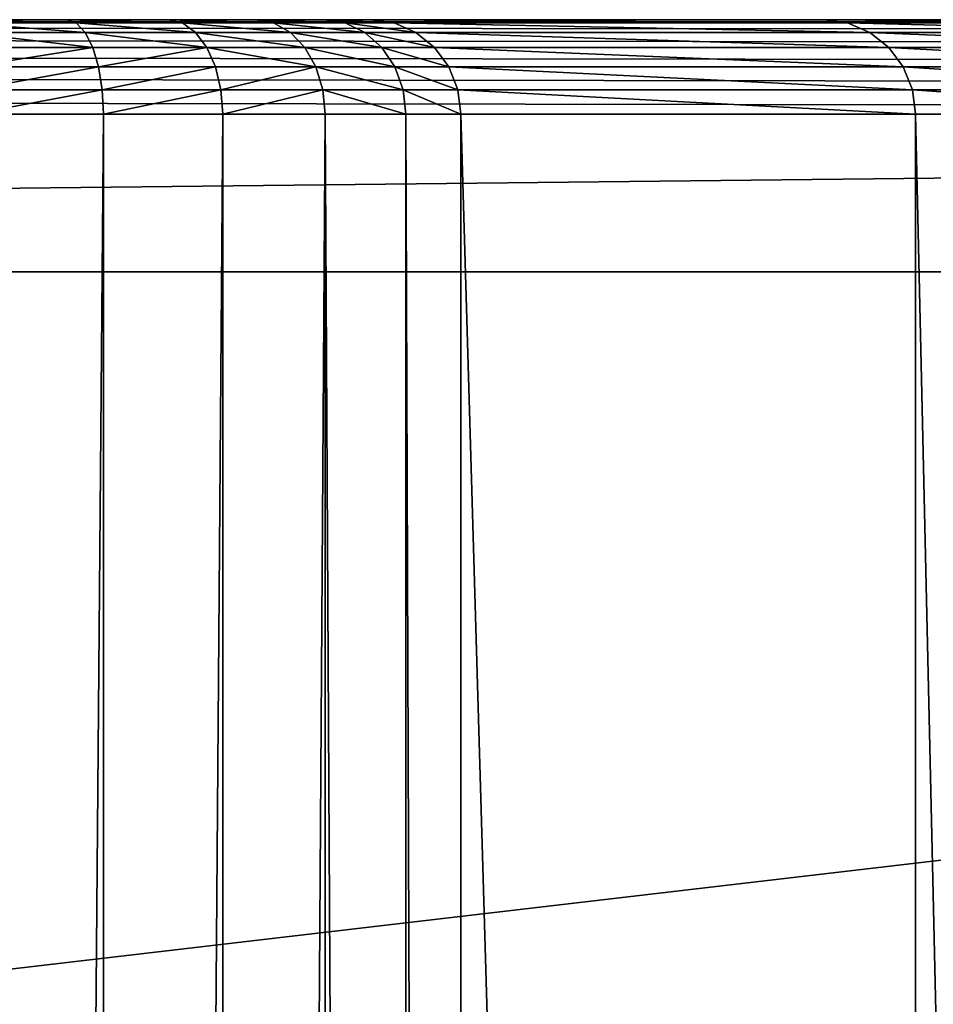
# Model space of a CAD drawing. Extents: x 0 to 1119, y 0 to 1000.
# Drawn here: x 613 to 671, y 938 to 1000 of the extents above; entities that cross this region are included whole.
import ezdxf

# ---------------------------------------------------------------- set-up
doc = ezdxf.new("R2010")
doc.units = 0
doc.header["$LTSCALE"] = 25.4
doc.layers.get('0').update_dxf_attribs({"color": 13, "linetype": 'CONTINUOUS'})

# ---------------------------------------------------------------- blocks, each defined once
blk = doc.blocks.new('GRUPUJ_1')
at = {"color": 0}
for p, q in [((1042.255, 999.796, 4.447), (76.318, 999.796, 4.447)), ((1042.255, 999.796, 4.447), (76.318, 999.796, 4.447)), ((1041.996, 1000, 6), (76.577, 1000, 6)), ((1041.996, 1000, 6), (76.577, 1000, 6)), ((609.294, 1000, 849.502), (616.359, 1000, 847.41)), ((609.294, 1000, 849.502), (616.359, 1000, 847.41)), ((609.571, 999.796, 851.03), (616.958, 999.796, 848.842)), ((609.571, 999.796, 851.03), (616.958, 999.796, 848.842)), ((616.958, 999.796, 848.842), (616.359, 1000, 847.41)), ((616.359, 1000, 847.41), (622.806, 1000, 843.845)), ((616.958, 999.796, 848.842), (616.359, 1000, 847.41)), ((616.359, 1000, 847.41), (622.806, 1000, 843.845)), ((617.517, 999.196, 850.177), (616.958, 999.796, 848.842)), ((616.958, 999.796, 848.842), (623.701, 999.796, 845.114)), ((617.517, 999.196, 850.177), (616.958, 999.796, 848.842)), ((616.958, 999.796, 848.842), (623.701, 999.796, 845.114)), ((623.701, 999.796, 845.114), (622.806, 1000, 843.845)), ((623.701, 999.796, 845.114), (622.806, 1000, 843.845)), ((622.806, 1000, 843.845), (628.335, 1000, 838.974)), ((622.806, 1000, 843.845), (628.335, 1000, 838.974)), ((624.534, 999.196, 846.297), (623.701, 999.796, 845.114)), ((623.701, 999.796, 845.114), (629.482, 999.796, 840.021)), ((623.701, 999.796, 845.114), (629.482, 999.796, 840.021)), ((624.534, 999.196, 846.297), (623.701, 999.796, 845.114)), ((629.482, 999.796, 840.021), (628.335, 1000, 838.974)), ((628.335, 1000, 838.974), (632.684, 1000, 833.027)), ((629.482, 999.796, 840.021), (628.335, 1000, 838.974)), ((628.335, 1000, 838.974), (632.684, 1000, 833.027)), ((630.55, 999.196, 840.997), (629.482, 999.796, 840.021)), ((629.482, 999.796, 840.021), (634.03, 999.796, 833.803)), ((630.55, 999.196, 840.997), (629.482, 999.796, 840.021)), ((629.482, 999.796, 840.021), (634.03, 999.796, 833.803)), ((634.03, 999.796, 833.803), (632.684, 1000, 833.027)), ((632.684, 1000, 833.027), (635.65, 1000, 826.283)), ((634.03, 999.796, 833.803), (632.684, 1000, 833.027)), ((632.684, 1000, 833.027), (635.65, 1000, 826.283)), ((634.03, 999.796, 833.803), (637.131, 999.796, 826.75)), ((634.03, 999.796, 833.803), (635.283, 999.196, 834.525)), ((634.03, 999.796, 833.803), (637.131, 999.796, 826.75)), ((634.03, 999.796, 833.803), (635.283, 999.196, 834.525)), ((637.131, 999.796, 826.75), (635.65, 1000, 826.283)), ((637.131, 999.796, 826.75), (635.65, 1000, 826.283)), ((635.65, 1000, 826.283), (664.421, 1000, 723.618)), ((635.65, 1000, 826.283), (664.421, 1000, 723.618)), ((638.511, 999.196, 827.186), (637.131, 999.796, 826.75)), ((638.511, 999.196, 827.186), (637.131, 999.796, 826.75)), ((637.131, 999.796, 826.75), (665.929, 999.796, 723.988)), ((637.131, 999.796, 826.75), (665.929, 999.796, 723.988)), ((665.929, 999.796, 723.988), (664.421, 1000, 723.618)), ((665.929, 999.796, 723.988), (664.421, 1000, 723.618)), ((664.421, 1000, 723.618), (686.454, 1000, 619.3)), ((664.421, 1000, 723.618), (686.454, 1000, 619.3)), ((667.334, 999.196, 724.333), (665.929, 999.796, 723.988)), ((665.929, 999.796, 723.988), (687.983, 999.796, 619.571)), ((667.334, 999.196, 724.333), (665.929, 999.796, 723.988)), ((665.929, 999.796, 723.988), (687.983, 999.796, 619.571)), ((1042.496, 999.196, 3), (76.077, 999.196, 3)), ((1042.496, 999.196, 3), (76.077, 999.196, 3)), ((609.83, 999.196, 852.454), (617.517, 999.196, 850.177)), ((609.83, 999.196, 852.454), (617.517, 999.196, 850.177)), ((617.997, 998.243, 851.323), (617.517, 999.196, 850.177)), ((617.517, 999.196, 850.177), (624.534, 999.196, 846.297)), ((617.997, 998.243, 851.323), (617.517, 999.196, 850.177)), ((617.517, 999.196, 850.177), (624.534, 999.196, 846.297)), ((624.534, 999.196, 846.297), (630.55, 999.196, 840.997)), ((625.25, 998.243, 847.313), (624.534, 999.196, 846.297)), ((624.534, 999.196, 846.297), (630.55, 999.196, 840.997)), ((625.25, 998.243, 847.313), (624.534, 999.196, 846.297)), ((631.468, 998.243, 841.835), (630.55, 999.196, 840.997)), ((631.468, 998.243, 841.835), (630.55, 999.196, 840.997)), ((630.55, 999.196, 840.997), (635.283, 999.196, 834.525)), ((630.55, 999.196, 840.997), (635.283, 999.196, 834.525)), ((635.283, 999.196, 834.525), (638.511, 999.196, 827.186)), ((635.283, 999.196, 834.525), (636.36, 998.243, 835.146)), ((635.283, 999.196, 834.525), (636.36, 998.243, 835.146)), ((635.283, 999.196, 834.525), (638.511, 999.196, 827.186)), ((639.696, 998.243, 827.56), (638.511, 999.196, 827.186)), ((638.511, 999.196, 827.186), (667.334, 999.196, 724.333)), ((639.696, 998.243, 827.56), (638.511, 999.196, 827.186)), ((638.511, 999.196, 827.186), (667.334, 999.196, 724.333)), ((668.541, 998.243, 724.629), (667.334, 999.196, 724.333)), ((667.334, 999.196, 724.333), (689.408, 999.196, 619.824)), ((668.541, 998.243, 724.629), (667.334, 999.196, 724.333)), ((667.334, 999.196, 724.333), (689.408, 999.196, 619.824)), ((1042.703, 998.243, 1.757), (75.869, 998.243, 1.757)), ((1042.703, 998.243, 1.757), (75.869, 998.243, 1.757)), ((610.051, 998.243, 853.677), (617.997, 998.243, 851.323)), ((610.051, 998.243, 853.677), (617.997, 998.243, 851.323)), ((617.997, 998.243, 851.323), (625.25, 998.243, 847.313)), ((618.366, 997, 852.203), (617.997, 998.243, 851.323)), ((617.997, 998.243, 851.323), (625.25, 998.243, 847.313)), ((618.366, 997, 852.203), (617.997, 998.243, 851.323)), ((625.25, 998.243, 847.313), (631.468, 998.243, 841.835)), ((625.799, 997, 848.093), (625.25, 998.243, 847.313)), ((625.799, 997, 848.093), (625.25, 998.243, 847.313)), ((625.25, 998.243, 847.313), (631.468, 998.243, 841.835)), ((631.468, 998.243, 841.835), (636.36, 998.243, 835.146)), ((632.172, 997, 842.478), (631.468, 998.243, 841.835)), ((632.172, 997, 842.478), (631.468, 998.243, 841.835)), ((631.468, 998.243, 841.835), (636.36, 998.243, 835.146)), ((636.36, 998.243, 835.146), (637.186, 997, 835.622)), ((636.36, 998.243, 835.146), (639.696, 998.243, 827.56)), ((636.36, 998.243, 835.146), (639.696, 998.243, 827.56)), ((636.36, 998.243, 835.146), (637.186, 997, 835.622)), ((640.605, 997, 827.847), (639.696, 998.243, 827.56)), ((639.696, 998.243, 827.56), (668.541, 998.243, 724.629)), ((640.605, 997, 827.847), (639.696, 998.243, 827.56)), ((639.696, 998.243, 827.56), (668.541, 998.243, 724.629)), ((669.467, 997, 724.857), (668.541, 998.243, 724.629)), ((668.541, 998.243, 724.629), (690.632, 998.243, 620.041)), ((669.467, 997, 724.857), (668.541, 998.243, 724.629)), ((668.541, 998.243, 724.629), (690.632, 998.243, 620.041)), ((1042.862, 997, 0.804), (75.711, 997, 0.804)), ((1042.862, 997, 0.804), (75.711, 997, 0.804)), ((610.221, 997, 854.615), (618.366, 997, 852.203)), ((610.221, 997, 854.615), (618.366, 997, 852.203)), ((618.597, 995.553, 852.756), (618.366, 997, 852.203)), ((618.366, 997, 852.203), (625.799, 997, 848.093)), ((618.366, 997, 852.203), (625.799, 997, 848.093)), ((618.597, 995.553, 852.756), (618.366, 997, 852.203)), ((626.144, 995.553, 848.583), (625.799, 997, 848.093)), ((625.799, 997, 848.093), (632.172, 997, 842.478)), ((626.144, 995.553, 848.583), (625.799, 997, 848.093)), ((625.799, 997, 848.093), (632.172, 997, 842.478)), ((632.172, 997, 842.478), (637.186, 997, 835.622)), ((632.615, 995.553, 842.882), (632.172, 997, 842.478)), ((632.615, 995.553, 842.882), (632.172, 997, 842.478)), ((632.172, 997, 842.478), (637.186, 997, 835.622)), ((637.186, 997, 835.622), (640.605, 997, 827.847)), ((637.186, 997, 835.622), (637.705, 995.553, 835.921)), ((637.186, 997, 835.622), (640.605, 997, 827.847)), ((637.186, 997, 835.622), (637.705, 995.553, 835.921)), ((641.177, 995.553, 828.027), (640.605, 997, 827.847)), ((641.177, 995.553, 828.027), (640.605, 997, 827.847)), ((640.605, 997, 827.847), (669.467, 997, 724.857)), ((640.605, 997, 827.847), (669.467, 997, 724.857)), ((670.049, 995.553, 725), (669.467, 997, 724.857)), ((670.049, 995.553, 725), (669.467, 997, 724.857)), ((669.467, 997, 724.857), (691.571, 997, 620.208)), ((669.467, 997, 724.857), (691.571, 997, 620.208)), ((1042.962, 995.553, 0.204), (75.611, 995.553, 0.204)), ((1042.962, 995.553, 0.204), (75.611, 995.553, 0.204)), ((610.328, 995.553, 855.205), (618.597, 995.553, 852.756)), ((610.328, 995.553, 855.205), (618.597, 995.553, 852.756)), ((618.597, 995.553, 852.756), (626.144, 995.553, 848.583)), ((618.676, 994, 852.944), (618.597, 995.553, 852.756)), ((618.676, 994, 852.944), (618.597, 995.553, 852.756)), ((618.597, 995.553, 852.756), (626.144, 995.553, 848.583)), ((626.262, 994, 848.75), (626.144, 995.553, 848.583)), ((626.144, 995.553, 848.583), (632.615, 995.553, 842.882)), ((626.262, 994, 848.75), (626.144, 995.553, 848.583)), ((626.144, 995.553, 848.583), (632.615, 995.553, 842.882)), ((632.615, 995.553, 842.882), (637.705, 995.553, 835.921)), ((632.766, 994, 843.02), (632.615, 995.553, 842.882)), ((632.766, 994, 843.02), (632.615, 995.553, 842.882)), ((632.615, 995.553, 842.882), (637.705, 995.553, 835.921)), ((637.705, 995.553, 835.921), (641.177, 995.553, 828.027)), ((637.705, 995.553, 835.921), (637.882, 994, 836.023)), ((637.705, 995.553, 835.921), (641.177, 995.553, 828.027)), ((637.705, 995.553, 835.921), (637.882, 994, 836.023)), ((641.372, 994, 828.089), (641.177, 995.553, 828.027)), ((641.177, 995.553, 828.027), (670.049, 995.553, 725)), ((641.372, 994, 828.089), (641.177, 995.553, 828.027)), ((641.177, 995.553, 828.027), (670.049, 995.553, 725)), ((670.248, 994, 725.048), (670.049, 995.553, 725)), ((670.049, 995.553, 725), (692.161, 995.553, 620.313)), ((670.248, 994, 725.048), (670.049, 995.553, 725)), ((670.049, 995.553, 725), (692.161, 995.553, 620.313)), ((75.577, 994), (1042.996, 994)), ((75.577, 994), (1042.996, 994)), ((618.676, 994, 852.944), (610.365, 994, 855.406)), ((618.676, 994, 852.944), (610.365, 994, 855.406)), ((626.262, 994, 848.75), (618.676, 994, 852.944)), ((626.262, 994, 848.75), (618.676, 994, 852.944)), ((618.676, 994, 852.944), (618.676, 6, 852.944)), ((618.676, 994, 852.944), (618.676, 6, 852.944)), ((632.766, 994, 843.02), (626.262, 994, 848.75)), ((632.766, 994, 843.02), (626.262, 994, 848.75)), ((626.262, 994, 848.75), (626.262, 6, 848.75)), ((626.262, 994, 848.75), (626.262, 6, 848.75)), ((637.882, 994, 836.023), (632.766, 994, 843.02)), ((637.882, 994, 836.023), (632.766, 994, 843.02)), ((632.766, 994, 843.02), (632.766, 6, 843.02)), ((632.766, 994, 843.02), (632.766, 6, 843.02)), ((641.372, 994, 828.089), (637.882, 994, 836.023)), ((641.372, 994, 828.089), (637.882, 994, 836.023)), ((637.882, 994, 836.023), (637.882, 6, 836.023)), ((637.882, 994, 836.023), (637.882, 6, 836.023)), ((670.248, 994, 725.048), (641.372, 994, 828.089)), ((641.372, 994, 828.089), (641.372, 6, 828.089)), ((670.248, 994, 725.048), (641.372, 994, 828.089)), ((641.372, 994, 828.089), (641.372, 6, 828.089)), ((692.362, 994, 620.348), (670.248, 994, 725.048)), ((692.362, 994, 620.348), (670.248, 994, 725.048)), ((670.248, 994, 725.048), (670.248, 6, 725.048)), ((670.248, 994, 725.048), (670.248, 6, 725.048)), ((990.979, 984, 24), (127.593, 984, 24)), ((990.979, 984), (127.593, 984)), ((990.979, 984, 24), (127.593, 984, 24)), ((990.979, 984), (127.593, 984))]:
    blk.add_line(p, q, dxfattribs=at)
at = {"color": 7}
mesh = blk.add_polyface(dxfattribs=at)
corners = [(76.577, 1000, 20), (1041.996, 1000, 6), (76.577, 1000, 6), (1041.996, 1000, 20), (76.202, 1000, 22.847), (1042.371, 1000, 22.847), (75.103, 1000, 25.5), (1043.47, 1000, 25.5), (73.355, 1000, 27.778), (1045.218, 1000, 27.778), (71.077, 1000, 29.526), (1047.496, 1000, 29.526), (68.424, 1000, 30.625), (1050.149, 1000, 30.625), (65.577, 1000, 31), (1052.996, 1000, 31), (53.593, 1000, 31.118), (54.559, 1000, 31), (1064.014, 1000, 31), (1064.98, 1000, 31.118), (52.684, 1000, 31.467), (1065.889, 1000, 31.467), (51.886, 1000, 32.024), (1066.687, 1000, 32.024), (51.246, 1000, 32.758), (1067.326, 1000, 32.758), (50.803, 1000, 33.624), (1067.77, 1000, 33.624), (50.582, 1000, 34.572), (1067.991, 1000, 34.572), (6.047, 1000, 448.651), (1112.607, 1000, 449.504), (5.963, 1000, 449.503), (5.951, 1000, 449.639), (1112.545, 1000, 457.312), (5.951, 1000, 456.639), (7.679, 1000, 464.369), (1110.702, 1000, 464.901), (11.149, 1000, 471.49), (1107.178, 1000, 471.869), (16.171, 1000, 477.615), (1102.156, 1000, 477.849), (22.475, 1000, 482.411), (1095.902, 1000, 482.525), (29.718, 1000, 485.619), (1088.747, 1000, 485.652), (37.506, 1000, 487.063), (1081.066, 1000, 487.063), (389.873, 1000, 490.666), (154.889, 1000, 492.683), (272.4, 1000, 493.885), (396.363, 1000, 491.182), (728.7, 1000, 490.666), (722.209, 1000, 491.182), (402.522, 1000, 493.294), (716.051, 1000, 493.294), (407.963, 1000, 496.87), (710.61, 1000, 496.87), (412.344, 1000, 501.686), (706.228, 1000, 501.686), (415.392, 1000, 507.439), (703.18, 1000, 507.439), (416.915, 1000, 513.77), (701.657, 1000, 513.77), (432.118, 1000, 619.3), (686.454, 1000, 619.3), (454.152, 1000, 723.618), (664.421, 1000, 723.618), (482.922, 1000, 826.283), (635.65, 1000, 826.283), (485.888, 1000, 833.027), (632.684, 1000, 833.027), (490.238, 1000, 838.974), (628.335, 1000, 838.974), (495.766, 1000, 843.845), (622.806, 1000, 843.845), (502.214, 1000, 847.41), (616.359, 1000, 847.41), (509.278, 1000, 849.502), (609.294, 1000, 849.502), (542.537, 1000, 853.499), (576.035, 1000, 853.499), (963.684, 1000, 492.683), (846.173, 1000, 493.885)]
mesh.append_faces([[corners[k] for k in face] for face in [(0, 1, 2), (16, 14, 17), (48, 49, 50), (79, 80, 81), (82, 52, 83)]], dxfattribs={"vtx0": -1, "color": 7})
mesh.append_faces([[corners[k] for k in face] for face in [(1, 0, 3), (3, 4, 5), (5, 6, 7), (7, 8, 9), (9, 10, 11), (11, 12, 13), (13, 14, 15), (15, 16, 18), (18, 16, 19), (19, 20, 21), (21, 22, 23), (23, 24, 25), (25, 26, 27), (27, 28, 29), (29, 30, 31), (31, 33, 34), (34, 36, 37), (37, 38, 39), (39, 40, 41), (41, 42, 43), (43, 44, 45), (45, 46, 47), (51, 52, 48), (52, 51, 53), (53, 54, 55), (55, 56, 57), (57, 58, 59), (59, 60, 61), (61, 62, 63), (63, 64, 65), (65, 66, 67), (67, 68, 69), (69, 70, 71), (71, 72, 73), (73, 74, 75), (75, 76, 77), (77, 78, 79), (47, 52, 82)]], dxfattribs={"vtx0": -1, "vtx1": -1, "color": 7})
mesh.append_faces([[corners[k] for k in face] for face in [(14, 16, 15), (47, 46, 48), (52, 47, 48)]], dxfattribs={"vtx0": -1, "vtx1": -1, "vtx2": -1, "color": 7})
mesh.append_faces([[corners[k] for k in face] for face in [(3, 0, 4), (5, 4, 6), (7, 6, 8), (9, 8, 10), (11, 10, 12), (13, 12, 14), (19, 16, 20), (21, 20, 22), (23, 22, 24), (25, 24, 26), (27, 26, 28), (29, 28, 30), (31, 30, 32), (31, 32, 33), (34, 33, 35), (34, 35, 36), (37, 36, 38), (39, 38, 40), (41, 40, 42), (43, 42, 44), (45, 44, 46), (48, 46, 49), (53, 51, 54), (55, 54, 56), (57, 56, 58), (59, 58, 60), (61, 60, 62), (63, 62, 64), (65, 64, 66), (67, 66, 68), (69, 68, 70), (71, 70, 72), (73, 72, 74), (75, 74, 76), (77, 76, 78), (79, 78, 80)]], dxfattribs={"vtx0": -1, "vtx2": -1, "color": 7})
mesh = blk.add_polyface(dxfattribs=at)
corners = [(76.318, 999.796, 4.447), (1042.496, 999.196, 3), (76.077, 999.196, 3), (1042.255, 999.796, 4.447)]
mesh.append_faces([[corners[k] for k in face] for face in [(0, 1, 2), (1, 0, 3)]], dxfattribs={"vtx0": -1, "color": 7})
mesh = blk.add_polyface(dxfattribs=at)
corners = [(76.577, 1000, 6), (1042.255, 999.796, 4.447), (76.318, 999.796, 4.447), (1041.996, 1000, 6)]
mesh.append_faces([[corners[k] for k in face] for face in [(0, 1, 2), (1, 0, 3)]], dxfattribs={"vtx0": -1, "color": 7})
mesh = blk.add_polyface(dxfattribs=at)
corners = [(609.294, 1000, 849.502), (616.958, 999.796, 848.842), (616.359, 1000, 847.41), (609.571, 999.796, 851.03)]
mesh.append_faces([[corners[k] for k in face] for face in [(0, 1, 2), (1, 0, 3)]], dxfattribs={"vtx0": -1, "color": 7})
mesh = blk.add_polyface(dxfattribs=at)
corners = [(609.571, 999.796, 851.03), (617.517, 999.196, 850.177), (616.958, 999.796, 848.842), (609.83, 999.196, 852.454)]
mesh.append_faces([[corners[k] for k in face] for face in [(0, 1, 2), (1, 0, 3)]], dxfattribs={"vtx0": -1, "color": 7})
mesh = blk.add_polyface(dxfattribs=at)
corners = [(616.359, 1000, 847.41), (623.701, 999.796, 845.114), (622.806, 1000, 843.845), (616.958, 999.796, 848.842)]
mesh.append_faces([[corners[k] for k in face] for face in [(0, 1, 2), (1, 0, 3)]], dxfattribs={"vtx0": -1, "color": 7})
mesh = blk.add_polyface(dxfattribs=at)
corners = [(616.958, 999.796, 848.842), (624.534, 999.196, 846.297), (623.701, 999.796, 845.114), (617.517, 999.196, 850.177)]
mesh.append_faces([[corners[k] for k in face] for face in [(0, 1, 2), (1, 0, 3)]], dxfattribs={"vtx0": -1, "color": 7})
mesh = blk.add_polyface(dxfattribs=at)
corners = [(622.806, 1000, 843.845), (629.482, 999.796, 840.021), (628.335, 1000, 838.974), (623.701, 999.796, 845.114)]
mesh.append_faces([[corners[k] for k in face] for face in [(0, 1, 2), (1, 0, 3)]], dxfattribs={"vtx0": -1, "color": 7})
mesh = blk.add_polyface(dxfattribs=at)
corners = [(623.701, 999.796, 845.114), (630.55, 999.196, 840.997), (629.482, 999.796, 840.021), (624.534, 999.196, 846.297)]
mesh.append_faces([[corners[k] for k in face] for face in [(0, 1, 2), (1, 0, 3)]], dxfattribs={"vtx0": -1, "color": 7})
mesh = blk.add_polyface(dxfattribs=at)
corners = [(628.335, 1000, 838.974), (634.03, 999.796, 833.803), (632.684, 1000, 833.027), (629.482, 999.796, 840.021)]
mesh.append_faces([[corners[k] for k in face] for face in [(0, 1, 2), (1, 0, 3)]], dxfattribs={"vtx0": -1, "color": 7})
mesh = blk.add_polyface(dxfattribs=at)
corners = [(629.482, 999.796, 840.021), (635.283, 999.196, 834.525), (634.03, 999.796, 833.803), (630.55, 999.196, 840.997)]
mesh.append_faces([[corners[k] for k in face] for face in [(0, 1, 2), (1, 0, 3)]], dxfattribs={"vtx0": -1, "color": 7})
mesh = blk.add_polyface(dxfattribs=at)
corners = [(632.684, 1000, 833.027), (637.131, 999.796, 826.75), (635.65, 1000, 826.283), (634.03, 999.796, 833.803)]
mesh.append_faces([[corners[k] for k in face] for face in [(0, 1, 2), (1, 0, 3)]], dxfattribs={"vtx0": -1, "color": 7})
mesh = blk.add_polyface(dxfattribs=at)
corners = [(634.03, 999.796, 833.803), (638.511, 999.196, 827.186), (637.131, 999.796, 826.75), (635.283, 999.196, 834.525)]
mesh.append_faces([[corners[k] for k in face] for face in [(0, 1, 2), (1, 0, 3)]], dxfattribs={"vtx0": -1, "color": 7})
mesh = blk.add_polyface(dxfattribs=at)
corners = [(635.65, 1000, 826.283), (665.929, 999.796, 723.988), (664.421, 1000, 723.618), (637.131, 999.796, 826.75)]
mesh.append_faces([[corners[k] for k in face] for face in [(0, 1, 2), (1, 0, 3)]], dxfattribs={"vtx0": -1, "color": 7})
mesh = blk.add_polyface(dxfattribs=at)
corners = [(637.131, 999.796, 826.75), (667.334, 999.196, 724.333), (665.929, 999.796, 723.988), (638.511, 999.196, 827.186)]
mesh.append_faces([[corners[k] for k in face] for face in [(0, 1, 2), (1, 0, 3)]], dxfattribs={"vtx0": -1, "color": 7})
mesh = blk.add_polyface(dxfattribs=at)
corners = [(664.421, 1000, 723.618), (687.983, 999.796, 619.571), (686.454, 1000, 619.3), (665.929, 999.796, 723.988)]
mesh.append_faces([[corners[k] for k in face] for face in [(0, 1, 2), (1, 0, 3)]], dxfattribs={"vtx0": -1, "color": 7})
mesh = blk.add_polyface(dxfattribs=at)
corners = [(665.929, 999.796, 723.988), (689.408, 999.196, 619.824), (687.983, 999.796, 619.571), (667.334, 999.196, 724.333)]
mesh.append_faces([[corners[k] for k in face] for face in [(0, 1, 2), (1, 0, 3)]], dxfattribs={"vtx0": -1, "color": 7})
mesh = blk.add_polyface(dxfattribs=at)
corners = [(76.077, 999.196, 3), (1042.703, 998.243, 1.757), (75.869, 998.243, 1.757), (1042.496, 999.196, 3)]
mesh.append_faces([[corners[k] for k in face] for face in [(0, 1, 2), (1, 0, 3)]], dxfattribs={"vtx0": -1, "color": 7})
mesh = blk.add_polyface(dxfattribs=at)
corners = [(609.83, 999.196, 852.454), (617.997, 998.243, 851.323), (617.517, 999.196, 850.177), (610.051, 998.243, 853.677)]
mesh.append_faces([[corners[k] for k in face] for face in [(0, 1, 2), (1, 0, 3)]], dxfattribs={"vtx0": -1, "color": 7})
mesh = blk.add_polyface(dxfattribs=at)
corners = [(617.517, 999.196, 850.177), (625.25, 998.243, 847.313), (624.534, 999.196, 846.297), (617.997, 998.243, 851.323)]
mesh.append_faces([[corners[k] for k in face] for face in [(0, 1, 2), (1, 0, 3)]], dxfattribs={"vtx0": -1, "color": 7})
mesh = blk.add_polyface(dxfattribs=at)
corners = [(624.534, 999.196, 846.297), (631.468, 998.243, 841.835), (630.55, 999.196, 840.997), (625.25, 998.243, 847.313)]
mesh.append_faces([[corners[k] for k in face] for face in [(0, 1, 2), (1, 0, 3)]], dxfattribs={"vtx0": -1, "color": 7})
mesh = blk.add_polyface(dxfattribs=at)
corners = [(630.55, 999.196, 840.997), (636.36, 998.243, 835.146), (635.283, 999.196, 834.525), (631.468, 998.243, 841.835)]
mesh.append_faces([[corners[k] for k in face] for face in [(0, 1, 2), (1, 0, 3)]], dxfattribs={"vtx0": -1, "color": 7})
mesh = blk.add_polyface(dxfattribs=at)
corners = [(635.283, 999.196, 834.525), (639.696, 998.243, 827.56), (638.511, 999.196, 827.186), (636.36, 998.243, 835.146)]
mesh.append_faces([[corners[k] for k in face] for face in [(0, 1, 2), (1, 0, 3)]], dxfattribs={"vtx0": -1, "color": 7})
mesh = blk.add_polyface(dxfattribs=at)
corners = [(638.511, 999.196, 827.186), (668.541, 998.243, 724.629), (667.334, 999.196, 724.333), (639.696, 998.243, 827.56)]
mesh.append_faces([[corners[k] for k in face] for face in [(0, 1, 2), (1, 0, 3)]], dxfattribs={"vtx0": -1, "color": 7})
mesh = blk.add_polyface(dxfattribs=at)
corners = [(667.334, 999.196, 724.333), (690.632, 998.243, 620.041), (689.408, 999.196, 619.824), (668.541, 998.243, 724.629)]
mesh.append_faces([[corners[k] for k in face] for face in [(0, 1, 2), (1, 0, 3)]], dxfattribs={"vtx0": -1, "color": 7})
mesh = blk.add_polyface(dxfattribs=at)
corners = [(75.869, 998.243, 1.757), (1042.862, 997, 0.804), (75.711, 997, 0.804), (1042.703, 998.243, 1.757)]
mesh.append_faces([[corners[k] for k in face] for face in [(0, 1, 2), (1, 0, 3)]], dxfattribs={"vtx0": -1, "color": 7})
mesh = blk.add_polyface(dxfattribs=at)
corners = [(610.221, 997, 854.615), (617.997, 998.243, 851.323), (610.051, 998.243, 853.677), (618.366, 997, 852.203)]
mesh.append_faces([[corners[k] for k in face] for face in [(0, 1, 2), (1, 0, 3)]], dxfattribs={"vtx0": -1, "color": 7})
mesh = blk.add_polyface(dxfattribs=at)
corners = [(618.366, 997, 852.203), (625.25, 998.243, 847.313), (617.997, 998.243, 851.323), (625.799, 997, 848.093)]
mesh.append_faces([[corners[k] for k in face] for face in [(0, 1, 2), (1, 0, 3)]], dxfattribs={"vtx0": -1, "color": 7})
mesh = blk.add_polyface(dxfattribs=at)
corners = [(625.25, 998.243, 847.313), (632.172, 997, 842.478), (631.468, 998.243, 841.835), (625.799, 997, 848.093)]
mesh.append_faces([[corners[k] for k in face] for face in [(0, 1, 2), (1, 0, 3)]], dxfattribs={"vtx0": -1, "color": 7})
mesh = blk.add_polyface(dxfattribs=at)
corners = [(637.186, 997, 835.622), (631.468, 998.243, 841.835), (632.172, 997, 842.478), (636.36, 998.243, 835.146)]
mesh.append_faces([[corners[k] for k in face] for face in [(0, 1, 2), (1, 0, 3)]], dxfattribs={"vtx0": -1, "color": 7})
mesh = blk.add_polyface(dxfattribs=at)
corners = [(640.605, 997, 827.847), (636.36, 998.243, 835.146), (637.186, 997, 835.622), (639.696, 998.243, 827.56)]
mesh.append_faces([[corners[k] for k in face] for face in [(0, 1, 2), (1, 0, 3)]], dxfattribs={"vtx0": -1, "color": 7})
mesh = blk.add_polyface(dxfattribs=at)
corners = [(669.467, 997, 724.857), (639.696, 998.243, 827.56), (640.605, 997, 827.847), (668.541, 998.243, 724.629)]
mesh.append_faces([[corners[k] for k in face] for face in [(0, 1, 2), (1, 0, 3)]], dxfattribs={"vtx0": -1, "color": 7})
mesh = blk.add_polyface(dxfattribs=at)
corners = [(691.571, 997, 620.208), (668.541, 998.243, 724.629), (669.467, 997, 724.857), (690.632, 998.243, 620.041)]
mesh.append_faces([[corners[k] for k in face] for face in [(0, 1, 2), (1, 0, 3)]], dxfattribs={"vtx0": -1, "color": 7})
mesh = blk.add_polyface(dxfattribs=at)
corners = [(75.711, 997, 0.804), (1042.962, 995.553, 0.204), (75.611, 995.553, 0.204), (1042.862, 997, 0.804)]
mesh.append_faces([[corners[k] for k in face] for face in [(0, 1, 2), (1, 0, 3)]], dxfattribs={"vtx0": -1, "color": 7})
mesh = blk.add_polyface(dxfattribs=at)
corners = [(610.328, 995.553, 855.205), (618.366, 997, 852.203), (610.221, 997, 854.615), (618.597, 995.553, 852.756)]
mesh.append_faces([[corners[k] for k in face] for face in [(0, 1, 2), (1, 0, 3)]], dxfattribs={"vtx0": -1, "color": 7})
mesh = blk.add_polyface(dxfattribs=at)
corners = [(618.597, 995.553, 852.756), (625.799, 997, 848.093), (618.366, 997, 852.203), (626.144, 995.553, 848.583)]
mesh.append_faces([[corners[k] for k in face] for face in [(0, 1, 2), (1, 0, 3)]], dxfattribs={"vtx0": -1, "color": 7})
mesh = blk.add_polyface(dxfattribs=at)
corners = [(626.144, 995.553, 848.583), (632.172, 997, 842.478), (625.799, 997, 848.093), (632.615, 995.553, 842.882)]
mesh.append_faces([[corners[k] for k in face] for face in [(0, 1, 2), (1, 0, 3)]], dxfattribs={"vtx0": -1, "color": 7})
mesh = blk.add_polyface(dxfattribs=at)
corners = [(637.705, 995.553, 835.921), (632.172, 997, 842.478), (632.615, 995.553, 842.882), (637.186, 997, 835.622)]
mesh.append_faces([[corners[k] for k in face] for face in [(0, 1, 2), (1, 0, 3)]], dxfattribs={"vtx0": -1, "color": 7})
mesh = blk.add_polyface(dxfattribs=at)
corners = [(641.177, 995.553, 828.027), (637.186, 997, 835.622), (637.705, 995.553, 835.921), (640.605, 997, 827.847)]
mesh.append_faces([[corners[k] for k in face] for face in [(0, 1, 2), (1, 0, 3)]], dxfattribs={"vtx0": -1, "color": 7})
mesh = blk.add_polyface(dxfattribs=at)
corners = [(670.049, 995.553, 725), (640.605, 997, 827.847), (641.177, 995.553, 828.027), (669.467, 997, 724.857)]
mesh.append_faces([[corners[k] for k in face] for face in [(0, 1, 2), (1, 0, 3)]], dxfattribs={"vtx0": -1, "color": 7})
mesh = blk.add_polyface(dxfattribs=at)
corners = [(692.161, 995.553, 620.313), (669.467, 997, 724.857), (670.049, 995.553, 725), (691.571, 997, 620.208)]
mesh.append_faces([[corners[k] for k in face] for face in [(0, 1, 2), (1, 0, 3)]], dxfattribs={"vtx0": -1, "color": 7})
mesh = blk.add_polyface(dxfattribs=at)
corners = [(75.611, 995.553, 0.204), (1042.996, 994), (75.577, 994), (1042.962, 995.553, 0.204)]
mesh.append_faces([[corners[k] for k in face] for face in [(0, 1, 2), (1, 0, 3)]], dxfattribs={"vtx0": -1, "color": 7})
mesh = blk.add_polyface(dxfattribs=at)
corners = [(610.365, 994, 855.406), (618.597, 995.553, 852.756), (610.328, 995.553, 855.205), (618.676, 994, 852.944)]
mesh.append_faces([[corners[k] for k in face] for face in [(0, 1, 2), (1, 0, 3)]], dxfattribs={"vtx0": -1, "color": 7})
mesh = blk.add_polyface(dxfattribs=at)
corners = [(618.676, 994, 852.944), (626.144, 995.553, 848.583), (618.597, 995.553, 852.756), (626.262, 994, 848.75)]
mesh.append_faces([[corners[k] for k in face] for face in [(0, 1, 2), (1, 0, 3)]], dxfattribs={"vtx0": -1, "color": 7})
mesh = blk.add_polyface(dxfattribs=at)
corners = [(626.262, 994, 848.75), (632.615, 995.553, 842.882), (626.144, 995.553, 848.583), (632.766, 994, 843.02)]
mesh.append_faces([[corners[k] for k in face] for face in [(0, 1, 2), (1, 0, 3)]], dxfattribs={"vtx0": -1, "color": 7})
mesh = blk.add_polyface(dxfattribs=at)
corners = [(637.882, 994, 836.023), (632.615, 995.553, 842.882), (632.766, 994, 843.02), (637.705, 995.553, 835.921)]
mesh.append_faces([[corners[k] for k in face] for face in [(0, 1, 2), (1, 0, 3)]], dxfattribs={"vtx0": -1, "color": 7})
mesh = blk.add_polyface(dxfattribs=at)
corners = [(641.372, 994, 828.089), (637.705, 995.553, 835.921), (637.882, 994, 836.023), (641.177, 995.553, 828.027)]
mesh.append_faces([[corners[k] for k in face] for face in [(0, 1, 2), (1, 0, 3)]], dxfattribs={"vtx0": -1, "color": 7})
mesh = blk.add_polyface(dxfattribs=at)
corners = [(670.248, 994, 725.048), (641.177, 995.553, 828.027), (641.372, 994, 828.089), (670.049, 995.553, 725)]
mesh.append_faces([[corners[k] for k in face] for face in [(0, 1, 2), (1, 0, 3)]], dxfattribs={"vtx0": -1, "color": 7})
mesh = blk.add_polyface(dxfattribs=at)
corners = [(692.362, 994, 620.348), (670.049, 995.553, 725), (670.248, 994, 725.048), (692.161, 995.553, 620.313)]
mesh.append_faces([[corners[k] for k in face] for face in [(0, 1, 2), (1, 0, 3)]], dxfattribs={"vtx0": -1, "color": 7})
mesh = blk.add_polyface(dxfattribs=at)
corners = [(75.577, 994), (127.593, 984), (75.577, 954.584), (1042.996, 994), (990.979, 984), (990.979, 954.584), (1042.996, 954.584), (127.593, 954.584)]
mesh.append_faces([[corners[k] for k in face] for face in [(5, 3, 6)]], dxfattribs={"vtx0": -1, "color": 7})
mesh.append_faces([[corners[k] for k in face] for face in [(0, 1, 2), (1, 3, 4), (4, 3, 5)]], dxfattribs={"vtx0": -1, "vtx1": -1, "color": 7})
mesh.append_faces([[corners[k] for k in face] for face in [(1, 0, 3)]], dxfattribs={"vtx0": -1, "vtx2": -1, "color": 7})
mesh.append_faces([[corners[k] for k in face] for face in [(7, 2, 1)]], dxfattribs={"vtx1": -1, "color": 7})
mesh = blk.add_polyface(dxfattribs=at)
corners = [(610.365, 6, 855.406), (618.676, 994, 852.944), (610.365, 994, 855.406), (618.676, 6, 852.944)]
mesh.append_faces([[corners[k] for k in face] for face in [(0, 1, 2), (1, 0, 3)]], dxfattribs={"vtx0": -1, "color": 7})
mesh = blk.add_polyface(dxfattribs=at)
corners = [(618.676, 6, 852.944), (626.262, 994, 848.75), (618.676, 994, 852.944), (626.262, 6, 848.75)]
mesh.append_faces([[corners[k] for k in face] for face in [(0, 1, 2), (1, 0, 3)]], dxfattribs={"vtx0": -1, "color": 7})
mesh = blk.add_polyface(dxfattribs=at)
corners = [(626.262, 6, 848.75), (632.766, 994, 843.02), (626.262, 994, 848.75), (632.766, 6, 843.02)]
mesh.append_faces([[corners[k] for k in face] for face in [(0, 1, 2), (1, 0, 3)]], dxfattribs={"vtx0": -1, "color": 7})
mesh = blk.add_polyface(dxfattribs=at)
corners = [(637.882, 6, 836.023), (632.766, 994, 843.02), (632.766, 6, 843.02), (637.882, 994, 836.023)]
mesh.append_faces([[corners[k] for k in face] for face in [(0, 1, 2), (1, 0, 3)]], dxfattribs={"vtx0": -1, "color": 7})
mesh = blk.add_polyface(dxfattribs=at)
corners = [(641.372, 6, 828.089), (637.882, 994, 836.023), (637.882, 6, 836.023), (641.372, 994, 828.089)]
mesh.append_faces([[corners[k] for k in face] for face in [(0, 1, 2), (1, 0, 3)]], dxfattribs={"vtx0": -1, "color": 7})
mesh = blk.add_polyface(dxfattribs=at)
corners = [(670.248, 6, 725.048), (641.372, 994, 828.089), (641.372, 6, 828.089), (670.248, 994, 725.048)]
mesh.append_faces([[corners[k] for k in face] for face in [(0, 1, 2), (1, 0, 3)]], dxfattribs={"vtx0": -1, "color": 7})
mesh = blk.add_polyface(dxfattribs=at)
corners = [(692.362, 6, 620.348), (670.248, 994, 725.048), (670.248, 6, 725.048), (692.362, 994, 620.348)]
mesh.append_faces([[corners[k] for k in face] for face in [(0, 1, 2), (1, 0, 3)]], dxfattribs={"vtx0": -1, "color": 7})
mesh = blk.add_polyface(dxfattribs=at)
corners = [(127.593, 984, 24), (405.367, 915.456, 24), (127.593, 785.416, 24), (990.979, 984, 24), (127.593, 214.584, 24), (127.593, 16, 24), (405.363, 914.714, 24), (405.361, 913.92, 24), (405.359, 913.08, 24), (405.367, 835.015, 24), (405.367, 164.985, 24), (1032.996, 785.416, 24), (990.979, 214.584, 24), (990.979, 785.416, 24), (1032.996, 214.584, 24), (405.367, 84.544, 24), (990.979, 16, 24), (405.363, 85.286, 24), (405.361, 86.08, 24), (405.359, 86.92, 24), (405.359, 837.388, 24), (405.359, 162.612, 24), (405.361, 836.553, 24), (405.361, 163.447, 24), (405.363, 835.753, 24), (405.363, 164.247, 24), (85.577, 214.584, 24), (85.577, 785.416, 24)]
mesh.append_faces([[corners[k] for k in face] for face in [(12, 11, 14), (2, 26, 27)]], dxfattribs={"vtx0": -1, "color": 7})
mesh.append_faces([[corners[k] for k in face] for face in [(0, 1, 2), (4, 1, 5), (1, 3, 9), (11, 12, 13), (5, 15, 16), (15, 5, 17), (17, 5, 18), (18, 5, 19), (16, 10, 12), (13, 10, 3), (20, 19, 8), (19, 20, 21), (21, 22, 23), (23, 24, 25), (25, 9, 10), (26, 2, 4)]], dxfattribs={"vtx0": -1, "vtx1": -1, "color": 7})
mesh.append_faces([[corners[k] for k in face] for face in [(2, 1, 4), (9, 3, 10), (19, 5, 8), (12, 10, 13)]], dxfattribs={"vtx0": -1, "vtx1": -1, "vtx2": -1, "color": 7})
mesh.append_faces([[corners[k] for k in face] for face in [(1, 0, 3), (5, 1, 6), (5, 6, 7), (5, 7, 8), (16, 15, 10), (21, 20, 22), (23, 22, 24), (25, 24, 9)]], dxfattribs={"vtx0": -1, "vtx2": -1, "color": 7})
mesh = blk.add_polyface(dxfattribs=at)
corners = [(990.979, 984), (127.593, 984, 24), (127.593, 984), (990.979, 984, 24)]
mesh.append_faces([[corners[k] for k in face] for face in [(0, 1, 2), (1, 0, 3)]], dxfattribs={"vtx0": -1, "color": 7})

msp = doc.modelspace()

# ---------------------------------------------------------------- block references
at = {"color": 0}
msp.add_blockref('GRUPUJ_1', (0, 0), dxfattribs=at)

doc.saveas('drawing.dxf')
